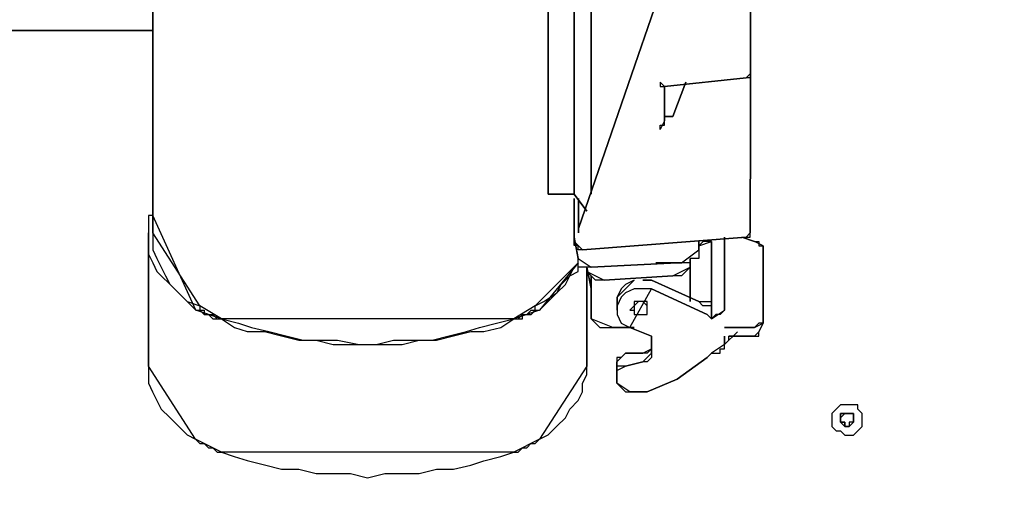
# Model space of a CAD drawing. Units: millimetres. Extents: x 440859 to 495713, y 1574538 to 1618297.
# Drawn here: x 457295 to 457581, y 1576744 to 1576883 of the extents above; entities that cross this region are included whole.
import ezdxf

# ---------------------------------------------------------------- set-up
doc = ezdxf.new("R2010")
doc.units = ezdxf.units.MM
doc.styles.add('Note Text (DIN)', font='ISOCPEUR.TTF')
doc.dimstyles.new('Default (DIN)', dxfattribs={"dimscale": 35, "dimtxt": 3.5, "dimasz": 2.5, "dimexe": 3.175, "dimexo": 0.8, "dimgap": 0.8, "dimtad": 1, "dimdec": 0, "dimrnd": 1e-08, "dimzin": 0, "dimtxsty": 'Note Text (DIN)', "dimcen": 0.09, "dimdle": 10, "dimclrd": 256, "dimclre": 256, "dimclrt": 256, "dimadec": 0, "dimazin": 0, "dimtfac": 1, "dimtdec": 0, "dimtmove": 0, "dimatfit": 3, "dimfxl": 1, "dimtolj": 1, "dimtzin": 0, "dimlwd": -1, "dimlwe": -1, "dimarcsym": 0})

# ---------------------------------------------------------------- blocks, each defined once
blk = doc.blocks.new('*D206')
at = {"linetype": 'ByBlock', "transparency": 16777216}
for p, q in [((688.7, 1809.07), (688.7, 2049.1)), ((7897.7, 1809.07), (7897.7, 2049.1)), ((776.2, 1937.97), (7810.2, 1937.97))]:
    blk.add_line(p, q, dxfattribs=at)
for points in [[(776.2, 1952.55), (776.2, 1923.39), (688.7, 1937.97)], [(7810.2, 1952.55), (7810.2, 1923.39), (7897.7, 1937.97)]]:
    blk.add_solid(points, dxfattribs=at)
at = {"layer": 'Defpoints', "color": 0, "linetype": 'ByBlock', "transparency": 16777216}
for p in [(7897.7, 1937.97), (688.7, 1781.07), (7897.7, 1781.07)]:
    blk.add_point(p, dxfattribs=at)
at = {"linetype": 'ByBlock', "transparency": 16777216, "insert": (5623.56, 2027.22), "char_height": 122.5, "attachment_point": 5, "style": 'Note Text (DIN)'}
blk.add_mtext('\\A1;7209', dxfattribs=at)
blk = doc.blocks.new('_DotSmall')
at = {"color": 0, "linetype": 'ByBlock', "const_width": 0.5}
blk.add_lwpolyline([(-0.0625, 0, 1), (0.0625, 0, 1)], format="xyb", close=True, dxfattribs=at)
blk = doc.blocks.new('A$C7E213F90')
at = {"color": 7, "linetype": 'Continuous', "lineweight": -2, "true_color": 0x000007}
for points in [[(6007.97, 1446.35), (6007.97, 1297.84)], [(6066.63, 1297.84), (5970.53, 1297.84)], [(6061.64, 1297.84), (6061.64, 1299.09), (6064.13, 1299.09), (6066.63, 1299.09), (6070.37, 1299.09), (6072.87, 1299.09), (6075.37, 1297.84), (6077.86, 1296.6), (6079.11, 1295.35), (6081.61, 1292.85), (6084.1, 1290.36), (6086.6, 1287.86), (6089.09, 1285.36)], [(6105.32, 1299.09), (6066.63, 1299.09)], [(6066.63, 1297.84), (6069.13, 1297.84), (6071.62, 1297.84), (6074.12, 1296.6), (6076.61, 1295.35), (6079.11, 1294.1), (6081.61, 1292.85), (6084.1, 1290.36), (6086.6, 1287.86), (6087.85, 1284.12)], [(6105.32, 1299.09), (6107.81, 1299.09), (6110.31, 1299.09), (6112.81, 1297.84), (6115.3, 1296.6), (6117.8, 1295.35), (6120.29, 1292.85), (6122.79, 1290.36), (6125.29, 1287.86), (6126.53, 1285.36)], [(6087.85, 1284.12), (6089.09, 1284.12), (6089.09, 1282.87), (6090.34, 1282.87), (6090.34, 1281.62), (6090.34, 1280.37), (6091.59, 1279.12), (6091.59, 1279.12), (6091.59, 1277.88)], [(6089.09, 1285.36), (6089.09, 1284.12), (6089.09, 1284.12), (6090.34, 1282.87), (6090.34, 1281.62), (6090.34, 1281.62), (6091.59, 1280.37), (6091.59, 1279.12), (6091.59, 1277.88)], [(6126.53, 1285.36), (6127.78, 1284.12), (6127.78, 1284.12), (6127.78, 1282.87), (6129.03, 1281.62), (6129.03, 1281.62), (6129.03, 1280.37), (6130.28, 1279.12), (6130.28, 1277.88)], [(6091.59, 1277.88), (6092.84, 1272.88), (6094.09, 1269.14), (6095.33, 1264.15), (6096.58, 1259.16), (6097.83, 1254.16), (6097.83, 1249.17), (6097.83, 1244.18), (6099.08, 1237.94), (6099.08, 1232.95), (6097.83, 1227.96), (6097.83, 1222.96), (6097.83, 1216.72), (6096.58, 1211.73), (6095.33, 1206.74), (6094.09, 1203), (6092.84, 1198), (6091.59, 1193.01)], [(6091.59, 1277.88), (6094.09, 1274.13), (6095.33, 1270.39), (6095.33, 1265.4), (6096.58, 1260.4), (6097.83, 1255.41), (6097.83, 1250.42), (6099.08, 1245.43), (6099.08, 1240.44), (6099.08, 1235.44), (6099.08, 1230.45), (6099.08, 1225.46), (6097.83, 1220.47), (6097.83, 1215.48), (6096.58, 1210.48), (6095.33, 1205.49), (6095.33, 1201.75), (6094.09, 1196.76), (6091.59, 1193.01)], [(6130.28, 1277.88), (6131.53, 1274.13), (6132.77, 1270.39), (6134.02, 1265.4), (6135.27, 1260.4), (6135.27, 1255.41), (6136.52, 1250.42), (6136.52, 1245.43), (6136.52, 1240.44), (6137.76, 1235.44), (6136.52, 1230.45), (6136.52, 1225.46), (6136.52, 1220.47), (6135.27, 1215.48), (6135.27, 1210.48), (6134.02, 1205.49), (6132.77, 1201.75), (6131.53, 1196.76), (6130.28, 1193.01)], [(6091.59, 1193.01), (6091.59, 1193.01), (6091.59, 1191.76), (6090.34, 1190.52), (6090.34, 1189.27), (6090.34, 1189.27), (6089.09, 1188.02), (6089.09, 1186.77), (6087.85, 1186.77)], [(6091.59, 1193.01), (6091.59, 1191.76), (6091.59, 1190.52), (6090.34, 1190.52), (6090.34, 1189.27), (6090.34, 1188.02), (6089.09, 1186.77), (6089.09, 1186.77), (6089.09, 1185.52)], [(6130.28, 1193.01), (6130.28, 1191.76), (6129.03, 1190.52), (6129.03, 1190.52), (6129.03, 1189.27), (6127.78, 1188.02), (6127.78, 1186.77), (6127.78, 1186.77), (6126.53, 1185.52)], [(6087.85, 1186.77), (6086.6, 1184.28), (6084.1, 1180.53), (6081.61, 1179.28), (6079.11, 1176.79), (6076.61, 1175.54), (6075.37, 1174.29)], [(6089.09, 1185.52), (6086.6, 1183.03), (6084.1, 1180.53), (6081.61, 1178.04), (6079.11, 1176.79), (6077.86, 1174.29), (6075.37, 1174.29)], [(6126.53, 1185.52), (6125.29, 1183.03), (6122.79, 1180.53), (6120.29, 1178.04), (6117.8, 1176.79), (6115.3, 1174.29), (6112.81, 1173.04), (6110.31, 1173.04), (6107.81, 1171.8), (6105.32, 1171.8)], [(5993, 1183.03), (6055.4, 1183.03)], [(6055.4, 1175.54), (6055.4, 1183.03)], [(5993, 1175.54), (6055.4, 1175.54)], [(6060.39, 1171.8), (6055.4, 1175.54)], [(6057.89, 1175.54), (6056.65, 1175.54), (6056.65, 1175.54)], [(6057.89, 1175.54), (6066.63, 1175.54)], [(6066.63, 1175.54), (6066.63, 1175.54)], [(6069.13, 1175.54), (6067.88, 1175.54), (6067.88, 1175.54), (6066.63, 1175.54)], [(6069.13, 1175.54), (6067.88, 1175.54), (6067.88, 1175.54)], [(6074.12, 1174.29), (6067.88, 1175.54)], [(6071.62, 1173.04), (6071.62, 1174.29), (6071.62, 1174.29), (6070.37, 1174.29), (6070.37, 1175.54), (6070.37, 1175.54), (6070.37, 1175.54), (6069.13, 1175.54)], [(6069.13, 1175.54), (6069.13, 1175.54)], [(6069.13, 1175.54), (6069.13, 1175.54)], [(6065.38, 1174.29), (5993, 1149.33)], [(6056.65, 1174.29), (6066.63, 1174.29)], [(6066.63, 1174.29), (6066.63, 1174.29), (6066.63, 1174.29), (6066.63, 1174.29), (6066.63, 1174.29), (6066.63, 1174.29), (6066.63, 1174.29), (6066.63, 1174.29), (6065.38, 1174.29), (6065.38, 1174.29)], [(6067.88, 1125.62), (6071.62, 1173.04)], [(6076.61, 1170.55), (6076.61, 1170.55), (6076.61, 1171.8), (6076.61, 1173.04), (6076.61, 1174.29), (6075.37, 1174.29), (6075.37, 1174.29), (6074.12, 1174.29)], [(6077.86, 1171.8), (6076.61, 1171.8)], [(6076.61, 1171.8), (6105.32, 1171.8)], [(6082.85, 1170.55), (6076.61, 1171.8)], [(6080.36, 1166.8), (6080.36, 1168.05), (6080.36, 1169.3), (6079.11, 1170.55), (6077.86, 1171.8)], [(6055.4, 1170.55), (5990.5, 1170.55)], [(6075.37, 1145.59), (6076.61, 1170.55)], [(6091.59, 1170.55), (6079.11, 1170.55)], [(6082.85, 1170.55), (6082.85, 1170.55)], [(6091.59, 1170.55), (6092.84, 1169.3), (6094.09, 1168.05), (6094.09, 1166.8), (6094.09, 1164.31)], [(6079.11, 1146.84), (6080.36, 1166.8)], [(6094.09, 1164.31), (6094.09, 1158.07)], [(6080.36, 1158.07), (6081.61, 1160.56), (6082.85, 1161.81), (6085.35, 1163.06), (6085.35, 1163.06)], [(6082.85, 1153.08), (6082.85, 1155.57), (6082.85, 1158.07), (6084.1, 1160.56), (6085.35, 1161.81), (6087.85, 1163.06), (6090.34, 1163.06), (6092.84, 1161.81), (6094.09, 1159.32)], [(6089.09, 1163.06), (6085.35, 1163.06)], [(6101.57, 1160.56), (6102.82, 1161.81), (6102.82, 1161.81), (6102.82, 1163.06), (6104.07, 1163.06)], [(6101.57, 1155.57), (6101.57, 1160.56)], [(6106.57, 1163.06), (6104.07, 1163.06)], [(6104.07, 1155.57), (6105.32, 1160.56)], [(6105.32, 1160.56), (6105.32, 1161.81), (6105.32, 1161.81), (6105.32, 1163.06), (6106.57, 1163.06)], [(6106.57, 1163.06), (6110.31, 1163.06)], [(6110.31, 1163.06), (6111.56, 1161.81), (6111.56, 1161.81), (6112.81, 1160.56), (6112.81, 1159.32)], [(6089.09, 1159.32), (6089.09, 1158.07), (6090.34, 1158.07), (6090.34, 1156.82), (6090.34, 1155.57), (6090.34, 1155.57), (6090.34, 1154.32), (6089.09, 1154.32), (6087.85, 1154.32), (6087.85, 1154.32), (6086.6, 1154.32), (6086.6, 1155.57), (6086.6, 1156.82), (6086.6, 1156.82), (6086.6, 1158.07), (6087.85, 1158.07)], [(6089.09, 1158.07), (6089.09, 1158.07), (6090.34, 1158.07), (6090.34, 1156.82), (6090.34, 1155.57), (6090.34, 1155.57), (6090.34, 1154.32), (6089.09, 1154.32), (6089.09, 1154.32), (6087.85, 1154.32), (6087.85, 1154.32), (6086.6, 1155.57), (6086.6, 1156.82), (6086.6, 1156.82), (6087.85, 1158.07), (6087.85, 1158.07)], [(6094.09, 1159.32), (6096.58, 1153.08)], [(6112.81, 1159.32), (6112.81, 1155.57)], [(6080.36, 1153.08), (6080.36, 1155.57)], [(6100.33, 1153.08), (6100.33, 1153.08), (6101.57, 1154.32), (6101.57, 1154.32), (6101.57, 1155.57)], [(6101.57, 1153.08), (6102.82, 1153.08), (6104.07, 1154.32), (6104.07, 1154.32), (6104.07, 1155.57)], [(6112.81, 1155.57), (6112.81, 1154.32)], [(6075.37, 1148.08), (6075.37, 1151.83)], [(6086.6, 1139.35), (6080.36, 1153.08)], [(6090.34, 1136.85), (6082.85, 1153.08)], [(6096.58, 1153.08), (6101.57, 1153.08)], [(6112.81, 1154.32), (6109.06, 1145.59)], [(6021.7, 1125.62), (6024.2, 1149.33)], [(6022.95, 1150.58), (6024.2, 1150.58), (6024.2, 1150.58), (6024.2, 1150.58), (6024.2, 1149.33), (6024.2, 1149.33), (6024.2, 1149.33)], [(6034.18, 1149.33), (6024.2, 1149.33)], [(6032.93, 1146.84), (6032.93, 1149.33)], [(6036.68, 1150.58), (6036.68, 1150.58), (6035.43, 1150.58), (6035.43, 1150.58), (6035.43, 1149.33), (6035.43, 1149.33), (6034.18, 1149.33), (6034.18, 1149.33), (6034.18, 1149.33)], [(6032.93, 1146.84), (6022.95, 1143.09)], [(6075.37, 1145.59), (6075.37, 1145.59), (6075.37, 1146.84), (6075.37, 1146.84), (6075.37, 1146.84), (6075.37, 1146.84), (6075.37, 1146.84), (6075.37, 1146.84), (6075.37, 1148.08)], [(6076.61, 1141.84), (6077.86, 1143.09), (6079.11, 1144.34), (6079.11, 1145.59), (6079.11, 1146.84)], [(6071.62, 1139.35), (6072.87, 1139.35), (6074.12, 1139.35), (6074.12, 1140.6), (6074.12, 1141.84), (6075.37, 1141.84), (6075.37, 1143.09), (6075.37, 1144.34)], [(6075.37, 1144.34), (6075.37, 1145.59)], [(6109.06, 1145.59), (6102.82, 1136.85)], [(6074.12, 1141.84), (6086.6, 1141.84)], [(6075.37, 1141.84), (6076.61, 1141.84)], [(6071.62, 1139.35), (6069.13, 1139.35)], [(6069.13, 1135.6), (6069.13, 1135.6), (6069.13, 1136.85), (6069.13, 1138.1), (6070.37, 1139.35)], [(6070.37, 1139.35), (6070.37, 1139.35)], [(6086.6, 1135.6), (6087.85, 1135.6), (6087.85, 1135.6), (6087.85, 1136.85), (6087.85, 1136.85), (6087.85, 1138.1), (6086.6, 1139.35)], [(6069.13, 1135.6), (6086.6, 1135.6)], [(6086.6, 1135.6), (6091.59, 1135.6)], [(6089.09, 1131.86), (6089.09, 1131.86), (6090.34, 1133.11), (6090.34, 1134.36), (6091.59, 1135.6)], [(6091.59, 1135.6), (6090.34, 1136.85)], [(6101.57, 1135.6), (6101.57, 1133.11), (6100.33, 1133.11), (6100.33, 1131.86), (6099.08, 1131.86)], [(6102.82, 1136.85), (6101.57, 1135.6)], [(6067.88, 1131.86), (6089.09, 1131.86)], [(6094.09, 1131.86), (6094.09, 1131.86), (6094.09, 1130.61), (6094.09, 1129.36)], [(6099.08, 1131.86), (6097.83, 1130.61), (6096.58, 1130.61), (6096.58, 1129.36), (6095.33, 1128.12)], [(6096.58, 1131.86), (6099.08, 1131.86)], [(6099.08, 1131.86), (6099.08, 1131.86)], [(6094.09, 1129.36), (6094.09, 1128.12)], [(6096.58, 1130.61), (6096.58, 1123.12)], [(6069.13, 1123.12), (6067.88, 1126.87)], [(6094.09, 1128.12), (6094.09, 1123.12)], [(6020.45, 1124.37), (5990.5, 1124.37)], [(6020.45, 1124.37), (6020.45, 1124.37), (6020.45, 1124.37), (6020.45, 1124.37), (6021.7, 1124.37), (6021.7, 1125.62), (6021.7, 1125.62), (6021.7, 1125.62), (6021.7, 1125.62)], [(6034.18, 1124.37), (6032.93, 1124.37), (6031.69, 1124.37), (6029.19, 1124.37), (6027.94, 1124.37), (6025.45, 1124.37), (6024.2, 1124.37), (6021.7, 1124.37), (6020.45, 1124.37), (6020.45, 1124.37)], [(6036.68, 1124.37), (6034.18, 1124.37)], [(6065.38, 1124.37), (6036.68, 1124.37)], [(6066.63, 1124.37), (6066.63, 1124.37), (6066.63, 1124.37), (6066.63, 1124.37), (6066.63, 1124.37), (6065.38, 1124.37), (6065.38, 1124.37)], [(6067.88, 1125.62), (6067.88, 1125.62), (6067.88, 1125.62), (6067.88, 1125.62), (6067.88, 1124.37), (6066.63, 1124.37), (6066.63, 1124.37), (6066.63, 1124.37), (6066.63, 1124.37)], [(6069.13, 1123.12), (6069.13, 1121.88), (6069.13, 1121.88), (6070.37, 1121.88), (6070.37, 1120.63)], [(6070.37, 1120.63), (6092.84, 1120.63)], [(6092.84, 1120.63), (6092.84, 1121.88), (6092.84, 1121.88), (6092.84, 1121.88), (6094.09, 1123.12)], [(6092.84, 1120.63), (6095.33, 1121.88)], [(6096.58, 1123.12), (6096.58, 1121.88), (6096.58, 1121.88), (6096.58, 1121.88), (6095.33, 1121.88)], [(6125.29, 1095.67), (6125.29, 1094.42), (6124.04, 1093.17), (6124.04, 1093.17), (6122.79, 1091.93), (6121.54, 1091.93), (6120.29, 1091.93), (6119.05, 1091.93), (6117.8, 1093.17), (6116.55, 1093.17), (6116.55, 1094.42), (6116.55, 1095.67), (6116.55, 1096.92), (6116.55, 1098.17), (6117.8, 1099.41), (6119.05, 1100.66), (6120.29, 1100.66), (6121.54, 1100.66), (6122.79, 1100.66), (6124.04, 1099.41), (6124.04, 1098.17), (6125.29, 1096.92)], [(6120.29, 1094.42), (6120.29, 1094.42), (6119.05, 1094.42), (6119.05, 1095.67), (6119.05, 1095.67), (6119.05, 1096.92), (6119.05, 1098.17), (6120.29, 1098.17), (6120.29, 1098.17), (6121.54, 1098.17), (6121.54, 1098.17), (6122.79, 1096.92), (6122.79, 1095.67), (6122.79, 1095.67), (6121.54, 1094.42), (6121.54, 1094.42)], [(6120.29, 1098.17), (6120.29, 1098.17), (6120.29, 1098.17), (6120.29, 1098.17), (6119.05, 1098.17), (6119.05, 1098.17), (6119.05, 1098.17), (6119.05, 1098.17), (6119.05, 1096.92)], [(6121.54, 1098.17), (6121.54, 1098.17), (6120.29, 1098.17), (6120.29, 1098.17), (6120.29, 1098.17), (6120.29, 1098.17), (6120.29, 1098.17)], [(6121.54, 1096.92), (6121.54, 1098.17), (6121.54, 1098.17), (6121.54, 1098.17), (6121.54, 1098.17), (6121.54, 1098.17), (6121.54, 1098.17), (6121.54, 1098.17), (6121.54, 1098.17)], [(6119.05, 1096.92), (6119.05, 1096.92)], [(6119.05, 1096.92), (6119.05, 1096.92), (6119.05, 1096.92), (6119.05, 1096.92), (6119.05, 1095.67), (6119.05, 1095.67), (6119.05, 1095.67), (6119.05, 1095.67), (6119.05, 1095.67)], [(6119.05, 1095.67), (6119.05, 1095.67), (6119.05, 1095.67), (6119.05, 1095.67), (6119.05, 1095.67), (6119.05, 1094.42)], [(6122.79, 1096.92), (6121.54, 1096.92), (6121.54, 1096.92), (6121.54, 1096.92), (6121.54, 1096.92), (6121.54, 1096.92)], [(6121.54, 1094.42), (6121.54, 1095.67), (6121.54, 1095.67), (6121.54, 1095.67), (6121.54, 1095.67), (6122.79, 1095.67)], [(6122.79, 1095.67), (6122.79, 1095.67), (6122.79, 1095.67), (6122.79, 1095.67), (6122.79, 1095.67), (6122.79, 1096.92), (6122.79, 1096.92), (6122.79, 1096.92), (6122.79, 1096.92)], [(6119.05, 1094.42), (6119.05, 1094.42), (6119.05, 1094.42), (6119.05, 1094.42), (6120.29, 1094.42), (6120.29, 1094.42), (6120.29, 1094.42), (6120.29, 1094.42), (6120.29, 1094.42)], [(6120.29, 1094.42), (6120.29, 1094.42), (6120.29, 1094.42), (6120.29, 1094.42), (6120.29, 1094.42), (6121.54, 1094.42), (6121.54, 1094.42)], [(6121.54, 1094.42), (6121.54, 1094.42)]]:
    blk.add_lwpolyline(points, close=True, dxfattribs=at)
at = {"color": 3, "linetype": 'ByBlock'}
dim = blk.add_linear_dim(base=(7897.7, 1937.97), p1=(688.7, 1781.07), p2=(7897.7, 1781.07), dimstyle='Default (DIN)', override={"dimldrblk": 'DotSmall', "dimfxl": 0.18, "dimarcsym": 1}, dxfattribs=at)
dim.commit()
dim.dimension.update_dxf_attribs({"geometry": '*D206', "text_midpoint": (5623.56, 1937.97), "dimtype": 128})
blk = doc.blocks.new('A$C359DDA94')
at = {"color": 7, "linetype": 'ByBlock'}
blk.add_blockref('A$C7E213F90', (0, 1666.7), dxfattribs=at)

msp = doc.modelspace()

# ---------------------------------------------------------------- block references
at = {"color": 7, "linetype": 'ByBlock', "xscale": -1, "rotation": 89.98879222708035}
for p in [(460299.35, 1582887), (465592.38, 1582874.84)]:
    msp.add_blockref('A$C359DDA94', p, dxfattribs=at)

doc.saveas('drawing.dxf')
